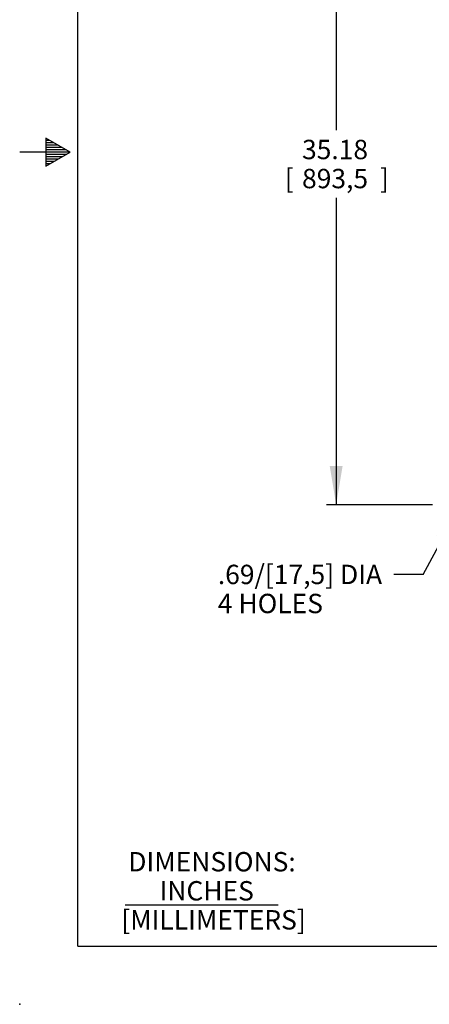
# Model space of a CAD drawing. Units: inches. Extents: x 0 to 17, y 0 to 11.
# Drawn here: x 0 to 2.6, y 0 to 6.4 of the extents above; entities that cross this region are included whole.
import ezdxf
from ezdxf.enums import TextEntityAlignment as Align

# ---------------------------------------------------------------- set-up
doc = ezdxf.new("R2010")
doc.units = ezdxf.units.IN
doc.header["$MEASUREMENT"] = 0
doc.layers.add('10', color=7, linetype='Continuous')
doc.layers.add('Default', color=7, linetype='Continuous')
doc.styles.add('SEACAD_Arial', font='arial.ttf')
doc.dimstyles.new('Outline', dxfattribs={"dimtxt": 0.125, "dimasz": 0.25, "dimexe": 0.0625, "dimexo": 0.0625, "dimgap": 0.0625, "dimtad": 0, "dimtih": 1, "dimtoh": 1, "dimlfac": 8, "dimzin": 4, "dimdsep": 46, "dimtxsty": 'SEACAD_Arial', "dimblk1": '_SE_FILLED', "dimblk2": '_SE_FILLED', "dimsah": 1, "dimcen": 0.0625, "dimadec": 0, "dimazin": 0, "dimtfac": 1, "dimtofl": 0, "dimtmove": 0, "dimatfit": 3, "dimfxl": 0, "dimtolj": 1, "dimtzin": 4, "dimarcsym": 0})

# ---------------------------------------------------------------- blocks, each defined once
blk = doc.blocks.new('SEANNOT_GROUP4')
at = {"layer": 'Default', "linetype": 'Continuous'}
blk.add_hatch(color=7, dxfattribs=at).paths.add_polyline_path([(2.7624, 2.9848), (2.8446, 3.2246), (2.6891, 3.0244)])
at = {"layer": 'Default', "color": 7, "linetype": 'Continuous'}
blk.add_line((2.6014, 2.7743), (2.4139, 2.7743), dxfattribs=at)
blk.add_lwpolyline([(2.6014, 2.7743), (2.8446, 3.2246)], dxfattribs=at)
at = {"layer": 'Default', "color": 7, "linetype": 'Continuous', "style": 'SEACAD_Arial'}
for s, p in [('.69/[17,5] DIA', (1.278, 2.8368)), ('4 HOLES', (1.278, 2.6493))]:
    blk.add_text(s, height=0.125, dxfattribs=at).set_placement(p, align=Align.TOP_LEFT)
blk = doc.blocks.new('DMBLK2')
at = {"layer": 'Default', "linetype": 'Continuous'}
for points in [[(1.9996, 7.3716), (2.0829, 7.3716), (2.0413, 7.6216)], [(1.9996, 3.4746), (2.0413, 3.2246), (2.0829, 3.4746)]]:
    blk.add_hatch(color=7, dxfattribs=at).paths.add_polyline_path(points)
at = {"layer": 'Default', "color": 7, "linetype": 'Continuous'}
for p, q in [((3.068, 7.6216), (1.9788, 7.6216)), ((2.0413, 7.6216), (2.0413, 5.6418)), ((2.0413, 5.2043), (2.0413, 3.2246)), ((2.6618, 3.2246), (1.9788, 3.2246))]:
    blk.add_line(p, q, dxfattribs=at)
at = {"layer": 'Default', "color": 7, "linetype": 'Continuous', "style": 'SEACAD_Arial'}
for s, p in [('35.18', (1.8211, 5.5793)), ('[', (1.7097, 5.3918)), (']', (2.3239, 5.3918)), ('893,5', (1.8211, 5.3918))]:
    blk.add_text(s, height=0.125, dxfattribs=at).set_placement(p, align=Align.TOP_LEFT)
blk = doc.blocks.new('_SE_FILLED')
at = {"color": 0}
blk.add_line((0, 0), (-1, 0), dxfattribs=at)
blk.add_solid([(0, 0), (-1, -0.1665), (-1, 0.1665), (0, 0)], dxfattribs=at)
blk = doc.blocks.new('SEANNOT_GROUP22')
at = {"layer": 'Default', "color": 7, "linetype": 'Continuous', "style": 'SEACAD_Arial'}
for s, p in [('DIMENSIONS:', (0.7004, 0.9827)), ('INCHES', (0.9021, 0.7952)), ('[MILLIMETERS]', (0.6549, 0.6077))]:
    blk.add_text(s, height=0.125, dxfattribs=at).set_placement(p, align=Align.TOP_LEFT)

msp = doc.modelspace()

# ---------------------------------------------------------------- linework, layer by layer
at = {"layer": '10', "color": 7, "linetype": 'Continuous'}
for p, q in [((0.375, 0.375), (0.375, 10.625)), ((0.1691, 5.59), (0.1691, 5.41)), ((0.325, 5.5), (0.1691, 5.59)), ((0.1951, 5.575), (0.1691, 5.575)), ((0.2211, 5.56), (0.1691, 5.56)), ((0.2471, 5.545), (0.1691, 5.545)), ((0.273, 5.53), (0.1691, 5.53)), ((0.325, 5.5), (0, 5.5)), ((0.299, 5.515), (0.1691, 5.515)), ((0.1691, 5.41), (0.325, 5.5)), ((0.299, 5.485), (0.1691, 5.485)), ((0.273, 5.47), (0.1691, 5.47)), ((0.2471, 5.455), (0.1691, 5.455)), ((0.2211, 5.44), (0.1691, 5.44)), ((0.1951, 5.425), (0.1691, 5.425)), ((0.375, 0.375), (16.625, 0.375))]:
    msp.add_line(p, q, dxfattribs=at)
msp.add_point((0, 0), dxfattribs=at)
at = {"layer": 'Default', "color": 7, "linetype": 'Continuous'}
msp.add_line((0.6792, 0.6418), (1.668, 0.6418), dxfattribs=at)

# ---------------------------------------------------------------- block references
at = {"layer": 'Default'}
for name in ['SEANNOT_GROUP4', 'SEANNOT_GROUP22']:
    msp.add_blockref(name, (0, 0), dxfattribs=at)

# ---------------------------------------------------------------- dimensions: what is measured, and where the dimension line sits
at = {"layer": 'Default', "color": 7, "linetype": 'Continuous'}
dim = msp.add_linear_dim(base=(2.0413, 3.2246), p1=(3.1305, 7.6216), p2=(2.7555, 3.2246), angle=90, text='\\A1;<>', dimstyle='Outline', override={"dimpost": '\\X'}, dxfattribs=at)
dim.commit()
dim.dimension.update_dxf_attribs({"geometry": 'DMBLK2', "text_midpoint": (2.0413, 5.4231), "dimtype": 160})

doc.saveas('drawing.dxf')
